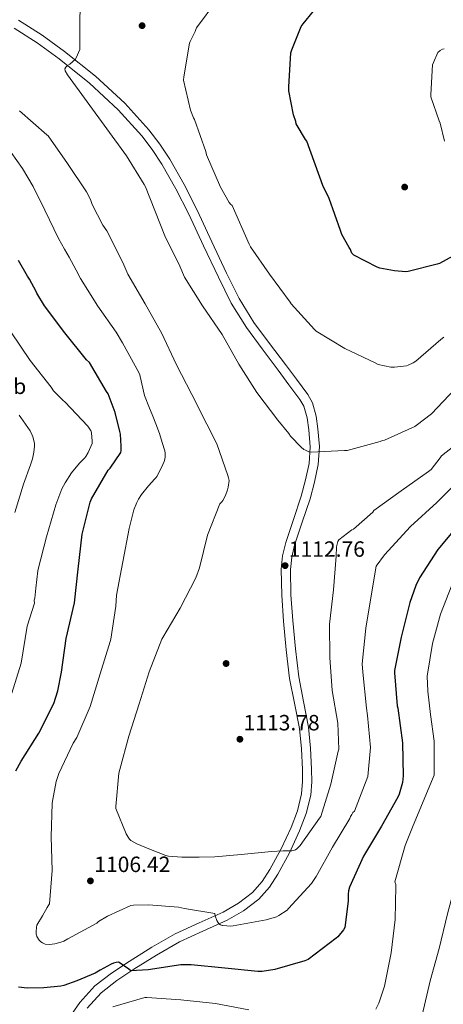
# Model space of a CAD drawing. Extents: x 627549 to 634437, y 752959 to 757716.
# Drawn here: x 629726 to 629918, y 753294 to 753740 of the extents above; entities that cross this region are included whole.
import ezdxf
from ezdxf.enums import TextEntityAlignment as Align

# ---------------------------------------------------------------- set-up
doc = ezdxf.new("R2010")
doc.units = 0
doc.header["$MEASUREMENT"] = 0
doc.linetypes.add('DGN Style 3', pattern=[110.84668, 79.1762, -31.67048])
for name, color, linetype in [('Nivel 17', 7, 'Continuous'), ('Nivel 21', 7, 'Continuous'), ('Nivel 37', 7, 'Continuous'), ('Nivel 4', 7, 'Continuous'), ('Nivel 41', 7, 'Continuous'), ('Nivel 5', 7, 'Continuous'), ('Nivel 7', 7, 'Continuous')]:
    doc.layers.add(name, color=color, linetype=linetype)
doc.styles.add('Style-arial', font='arial.shx', dxfattribs={"bigfont": 'arialbig.shx'})
doc.styles.add('Style-arialn', font='arialn.shx', dxfattribs={"bigfont": 'arialnbig.shx'})

# ---------------------------------------------------------------- blocks, each defined once
blk = doc.blocks.new('5PATER_13')
at = {"layer": 'Nivel 7', "linetype": 'Continuous', "lineweight": 0}
h = blk.add_hatch(color=53, dxfattribs=at)
edge = h.paths.add_edge_path()
edge.add_ellipse((0, 0), major_axis=(-0.59, -1.44), ratio=0.99974, start_angle=0, end_angle=360)
blk = doc.blocks.new('5PERFI_6')
at = {"layer": 'Nivel 17', "linetype": 'Continuous', "lineweight": 0}
h = blk.add_hatch(color=7, dxfattribs=at)
edge = h.paths.add_edge_path()
edge.add_ellipse((0, 0), major_axis=(0.88, -1.29), ratio=0.999577, start_angle=0, end_angle=360)

msp = doc.modelspace()

# ---------------------------------------------------------------- linework, layer by layer
at = {"layer": 'Nivel 21', "color": 7, "linetype": 'DGN Style 3', "lineweight": 0}
msp.add_polyline3d([(629725.63, 753740.063, 1114.338), (629736.336, 753733.32, 1114.641), (629746.482, 753725.85, 1114.969), (629760.496, 753714.667, 1115.635), (629773.729, 753702.434, 1116.377), (629784.579, 753690.402, 1116.937), (629789.546, 753683.881, 1117.204), (629794.03, 753677.038, 1117.465), (629800.54, 753665.607, 1117.872), (629806.505, 753653.973, 1118.041), (629813.176, 753639.625, 1117.898), (629819.825, 753625.412, 1117.721), (629825.565, 753613.9, 1117.617), (629832.201, 753603.086, 1117.529), (629839.243, 753593.593, 1117.642), (629846.417, 753583.984, 1117.785), (629851.379, 753577.375, 1117.663), (629856.503, 753570.514, 1117.401), (629858.631, 753566.716, 1117.279), (629860.334, 753560.72, 1117.034), (629861.174, 753554.887, 1116.569), (629861.846, 753546.843, 1115.622), (629861.298, 753538.677, 1114.649), (629859.634, 753530.789, 1113.681), (629857.565, 753523.124, 1112.793), (629853.974, 753512.551, 1112.274), (629850.553, 753502.219, 1112.345), (629849.273, 753496.692, 1112.38), (629848.723, 753491.144, 1112.409), (629848.927, 753479.715, 1112.401), (629849.73, 753468.099, 1112.409), (629850.94, 753455.223, 1112.584), (629852.447, 753442.491, 1112.793), (629854.657, 753431.333, 1112.883), (629856.938, 753419.783, 1112.857), (629857.833, 753410.164, 1112.716), (629858.254, 753400.684, 1112.537), (629858.339, 753394.936, 1112.437), (629857.899, 753388.904, 1112.281), (629855.86, 753380.55, 1111.723), (629852.807, 753372.697, 1110.937), (629848.241, 753362.755, 1109.902), (629843.016, 753353.117, 1108.761), (629839.183, 753347.236, 1107.896), (629834.354, 753341.827, 1107.033), (629827.456, 753336.46, 1106.135), (629820.078, 753332.205, 1105.241), (629809.041, 753327.307, 1103.832), (629798.474, 753322.429, 1102.425), (629788.141, 753316.458, 1101.316), (629777.88, 753310.082, 1100.249), (629770.149, 753304.943, 1099.021), (629763.047, 753299.387, 1097.817), (629756.629, 753292.33, 1096.814)], dxfattribs=at)
at = {"layer": 'Nivel 21', "color": 7, "linetype": 'Continuous', "lineweight": 0}
msp.add_polyline3d([(629723.595, 753736.424, 1114.338), (629733.989, 753729.878, 1114.641), (629743.948, 753722.545, 1114.969), (629757.781, 753711.507, 1115.635), (629770.764, 753699.505, 1116.377), (629781.372, 753687.742, 1116.937), (629786.145, 753681.476, 1117.204), (629790.476, 753674.865, 1117.465), (629796.877, 753663.626, 1117.872), (629802.764, 753652.145, 1118.041), (629809.403, 753637.865, 1117.898), (629816.076, 753623.601, 1117.721), (629821.921, 753611.879, 1117.617), (629828.748, 753600.753, 1117.529), (629835.903, 753591.107, 1117.642), (629843.084, 753581.489, 1117.785), (629848.046, 753574.88, 1117.663), (629853.004, 753568.241, 1117.401), (629854.76, 753565.108, 1117.279), (629856.253, 753559.851, 1117.034), (629857.036, 753554.417, 1116.569), (629857.671, 753546.809, 1115.622), (629857.164, 753539.249, 1114.649), (629855.584, 753531.762, 1113.681), (629853.58, 753524.337, 1112.793), (629850.027, 753513.875, 1112.274), (629846.54, 753503.345, 1112.345), (629845.157, 753497.37, 1112.38), (629844.556, 753491.313, 1112.409), (629844.766, 753479.534, 1112.401), (629845.58, 753467.761, 1112.409), (629846.8, 753454.783, 1112.584), (629848.332, 753441.841, 1112.793), (629850.573, 753430.525, 1112.883), (629852.812, 753419.185, 1112.857), (629853.678, 753409.879, 1112.716), (629854.092, 753400.561, 1112.537), (629854.173, 753395.057, 1112.437), (629853.772, 753389.553, 1112.281), (629851.88, 753381.803, 1111.723), (629848.972, 753374.321, 1110.937), (629844.515, 753364.618, 1109.902), (629839.436, 753355.249, 1108.761), (629835.867, 753349.773, 1107.896), (629831.5, 753344.881, 1107.033), (629825.127, 753339.923, 1106.135), (629818.188, 753335.921, 1105.241), (629807.324, 753331.1, 1103.832), (629796.556, 753326.129, 1102.425), (629786, 753320.029, 1101.316), (629775.628, 753313.585, 1100.249), (629767.71, 753308.321, 1099.021), (629760.204, 753302.449, 1097.817), (629753.359, 753294.922, 1096.814), (629747.532, 753286.449, 1095.897)], dxfattribs=at)
at = {"layer": 'Nivel 4', "color": 30, "linetype": 'Continuous', "lineweight": 30, "flags": 128}
for points, elevation in [([(629863.313, 753665.149), (629856.169, 753685.277), (629855.553, 753686.045), (629851.361, 753693.165), (629851.193, 753694.117), (629850.137, 753697.261), (629848.009, 753707.989), (629848.009, 753709.837), (629848.929, 753725.341), (629849.273, 753726.629), (629853.609, 753737.181), (629854.433, 753738.405), (629863.881, 753750.109), (629865.305, 753751.221), (629877.401, 753760.877), (629884.309, 753765.749)], 1125), ([(629929.553, 753637.277), (629916.217, 753629.885), (629915.185, 753629.485), (629901.977, 753626.157), (629900.945, 753626.093), (629895.801, 753626.429), (629889.121, 753627.709), (629887.905, 753628.141), (629877.361, 753633.573), (629876.529, 753634.541), (629876.145, 753635.309), (629875.945, 753636.133), (629875.209, 753637.117), (629872.017, 753642.941), (629871.297, 753644.797), (629866.249, 753659.301), (629863.313, 753665.149)], 1125), ([(629724.425, 753399.989), (629726.857, 753404.277), (629734.833, 753417.029), (629741.561, 753430.509), (629743.433, 753436.197), (629745.089, 753444.605), (629747.225, 753459.933), (629750.945, 753476.037), (629752.625, 753491.381), (629754.457, 753507.205), (629757.985, 753521.677), (629758.649, 753523.125), (629766.265, 753536.197), (629767.081, 753537.125), (629771.929, 753544.237), (629772.041, 753545.021), (629772.073, 753547.109), (629771.737, 753552.477), (629771.489, 753553.725), (629769.385, 753562.325), (629766.185, 753570.701), (629765.505, 753571.853), (629757.673, 753584.901), (629756.449, 753586.205), (629746.569, 753598.413), (629737.297, 753610.589), (629733.897, 753616.445), (629733.601, 753617.197), (629730.577, 753622.685), (629729.609, 753624.013), (629725.657, 753631.141)], 1100), ([(629925.449, 753512.093), (629915.433, 753500.205), (629907.105, 753487.437), (629905.425, 753483.973), (629902.793, 753476.181), (629898.881, 753460.517), (629895.817, 753445.453), (629895.801, 753444.373), (629896.993, 753429.397), (629897.249, 753428.333), (629899.465, 753412.613), (629899.689, 753397.637), (629899.353, 753394.725), (629897.953, 753389.349), (629897.369, 753388.077), (629889.857, 753374.789), (629881.737, 753361.317), (629875.401, 753347.165), (629875.009, 753345.605), (629874.825, 753344.109), (629874.841, 753340.941), (629873.369, 753328.885), (629872.761, 753327.885), (629870.209, 753324.741), (629869.433, 753324.045), (629856.657, 753314.445), (629855.201, 753313.821), (629841.609, 753309.893), (629835.913, 753308.989), (629833.993, 753309.045), (629819.033, 753310.485), (629803.745, 753312.077), (629799.081, 753311.981), (629784.297, 753309.821), (629776.465, 753309.373), (629775.617, 753310.109), (629771.657, 753312.845), (629770.841, 753313.245), (629769.817, 753313.133), (629768.633, 753312.733), (629767.553, 753312.301), (629762.641, 753309.597), (629760.249, 753308.285), (629751.969, 753304.829), (629746.057, 753302.645), (629744.737, 753302.429), (629737.049, 753301.541), (629729.465, 753301.421), (629725.657, 753301.861)], 1100)]:
    msp.add_lwpolyline(points, dxfattribs=dict(at, elevation=elevation))
at = {"layer": 'Nivel 5', "color": 30, "linetype": 'Continuous', "lineweight": 0, "flags": 128}
for points, elevation in [([(629923.097, 753572.813), (629912.513, 753561.677), (629905.681, 753556.341), (629904.945, 753555.989), (629891.233, 753549.829), (629890.417, 753549.629), (629889.273, 753549.189), (629874.441, 753545.109), (629873.193, 753545.021), (629858.033, 753544.317), (629857.025, 753544.541), (629855.449, 753545.165), (629854.721, 753545.605), (629853.513, 753546.573), (629848.705, 753551.589), (629847.993, 753552.733), (629843.041, 753558.797), (629833.433, 753571.405), (629825.305, 753584.133), (629817.809, 753597.653), (629808.825, 753610.685), (629800.817, 753623.645), (629798.577, 753628.549), (629791.849, 753642.381), (629783.161, 753664.549), (629782.545, 753665.653), (629774.561, 753678.637), (629765.617, 753690.789), (629756.745, 753703.141), (629747.817, 753715.269), (629746.737, 753717.189), (629746.625, 753718.037), (629747.049, 753718.845), (629747.817, 753719.501), (629748.849, 753720.197), (629751.369, 753722.485), (629751.665, 753722.965), (629753.313, 753726.821), (629753.417, 753728.021), (629753.417, 753731.717), (629753.401, 753738.757), (629753.473, 753746.773)], 1115), ([(629822.305, 753656.045), (629821.545, 753656.653), (629820.913, 753657.509), (629817.065, 753664.397), (629810.697, 753679.117), (629810.385, 753680.557), (629805.273, 753695.029), (629804.841, 753695.837), (629803.521, 753699.301), (629800.361, 753712.853), (629800.473, 753714.461), (629802.969, 753729.701), (629803.249, 753730.453), (629805.633, 753734.949), (629805.849, 753735.837), (629806.233, 753736.549), (629815.361, 753748.965)], 1120), ([(629916.465, 753693.445), (629915.969, 753694.461), (629912.321, 753705.285), (629912.249, 753706.429), (629913.073, 753719.829), (629913.425, 753720.965), (629915.481, 753725.477), (629916.417, 753726.285), (629917.569, 753726.869), (629918.345, 753727.101)], 1130), ([(629870.553, 753409.685), (629870.369, 753408.821), (629867.049, 753393.829), (629862.473, 753379.309), (629861.849, 753378.461), (629853.065, 753366.149), (629852.249, 753365.269), (629851.665, 753364.613), (629850.993, 753364.125), (629850.137, 753363.805), (629849.273, 753363.757), (629849.065, 753363.757), (629845.441, 753363.757), (629840.081, 753363.421), (629826.321, 753362.077), (629814.505, 753360.925), (629807.441, 753360.741), (629799.537, 753360.741), (629793.521, 753361.277), (629792.353, 753361.629), (629785.321, 753364.301), (629779.161, 753366.845), (629776.481, 753368.421), (629775.865, 753369.029), (629775.225, 753369.877), (629774.385, 753371.333), (629769.681, 753382.869), (629769.673, 753383.749), (629771.049, 753398.853), (629771.537, 753400.557), (629775.569, 753415.685), (629780.257, 753430.341), (629784.817, 753444.837), (629790.553, 753459.565), (629791.001, 753460.373), (629798.785, 753473.685), (629805.825, 753487.365), (629807.473, 753491.877), (629811.145, 753506.709), (629816.689, 753520.869), (629817.569, 753521.861), (629818.033, 753522.501), (629819.241, 753524.693), (629820.209, 753527.197), (629820.521, 753528.525), (629820.889, 753531.485), (629820.729, 753532.645), (629820.425, 753533.749), (629815.345, 753548.061), (629810.865, 753557.029), (629804.033, 753570.461), (629797.041, 753584.229), (629790.497, 753598.133), (629782.889, 753611.525), (629775.049, 753625.013), (629772.801, 753630.277), (629765.553, 753644.685), (629763.841, 753647.181), (629759.009, 753656.565), (629758.185, 753658.861), (629756.417, 753662.269), (629747.753, 753675.061), (629738.977, 753687.597), (629738.361, 753688.117), (629726.121, 753699.069)], 1110), ([(629918.489, 753685.325), (629916.465, 753693.445)], 1130), ([(629769.913, 753479.485), (629772.825, 753494.565), (629775.673, 753509.773), (629777.873, 753518.245), (629779.185, 753521.549), (629779.897, 753523.069), (629781.257, 753525.213), (629784.473, 753529.021), (629787.369, 753532.197), (629787.697, 753532.653), (629788.209, 753533.309), (629790.385, 753537.341), (629791.465, 753540.157), (629791.777, 753541.221), (629791.929, 753542.261), (629791.961, 753543.901), (629791.857, 753544.869), (629790.561, 753548.773), (629789.377, 753552.765), (629787.833, 753557.229), (629786.369, 753560.717), (629784.657, 753564.989), (629782.977, 753569.189), (629782.649, 753569.965), (629780.617, 753578.565), (629780.521, 753579.365), (629780.124, 753580.482), (629772.714, 753593.93), (629769.762, 753598.702), (629761.511, 753610.506), (629753.712, 753623.09), (629751.644, 753626.749), (629748.602, 753632.617), (629746.391, 753636.246), (629743.722, 753641.156), (629737.459, 753653.976), (629732.256, 753664.709), (629727.394, 753672.936), (629722.282, 753680.142)], 1105), ([(629918.097, 753596.389), (629916.849, 753595.341), (629905.465, 753585.517), (629904.233, 753584.749), (629901.969, 753583.709), (629901.193, 753583.501), (629895.769, 753582.805), (629894.145, 753582.917), (629888.401, 753584.101), (629887.009, 753584.741), (629873.273, 753591.333), (629860.345, 753599.101), (629859.577, 753599.885), (629849.009, 753611.589), (629848.569, 753612.325), (629839.185, 753624.917), (629830.585, 753637.317), (629829.969, 753638.509), (629822.305, 753656.045)], 1120), ([(629722.6, 753435.076), (629726.847, 753448.732), (629729.529, 753465.46), (629732.815, 753475.898), (629732.745, 753477.237), (629732.945, 753478.141), (629733.385, 753482.741), (629734.297, 753490.501), (629734.513, 753491.309), (629738.217, 753505.965), (629742.545, 753520.453), (629745.201, 753527.669), (629746.665, 753530.373), (629749.625, 753534.957), (629753.281, 753539.325), (629755.609, 753541.741), (629756.097, 753542.405), (629757.065, 753544.133), (629758.881, 753548.213), (629758.929, 753549.317), (629758.633, 753553.061), (629758.281, 753554.085), (629758.225, 753554.229), (629757.665, 753555.269), (629757.041, 753556.069), (629746.521, 753567.157), (629745.865, 753567.677), (629741.513, 753572.133), (629740.353, 753573.741), (629730.809, 753585.845), (629722.129, 753598.845)], 1095), ([(629724.001, 753516.949), (629727.937, 753529.781), (629731.049, 753538.661), (629731.897, 753541.253), (629732.473, 753544.325), (629732.849, 753547.085), (629732.857, 753548.189), (629732.761, 753548.997), (629732.121, 753551.221), (629731.857, 753552.037), (629730.857, 753554.037), (629726.673, 753560.029), (629725.873, 753561.061)], 1090), ([(629922.641, 753546.997), (629917.017, 753542.709), (629916.481, 753541.789), (629912.409, 753536.501), (629911.185, 753535.541), (629898.809, 753526.853), (629886.505, 753517.853), (629885.929, 753517.197), (629877.217, 753509.453), (629876.497, 753509.069), (629870.593, 753504.677), (629870.193, 753503.813), (629869.849, 753502.701), (629869.617, 753501.405), (629869.393, 753497.173), (629868.201, 753481.925), (629866.449, 753466.389), (629866.577, 753451.365), (629867.545, 753436.365), (629870.097, 753421.501), (629870.553, 753409.685)], 1110), ([(629926.538, 753533.226), (629915.04, 753521.517), (629903.105, 753510.592), (629891.204, 753497.808), (629887.52, 753492.657), (629885.723, 753481.947), (629882.787, 753464.536), (629881.197, 753448.426), (629881.401, 753444.586), (629883.058, 753428.288), (629883.648, 753425.06), (629884.882, 753410.557), (629883.738, 753397.398), (629877.631, 753381.7), (629876.913, 753381.085), (629876.529, 753380.189), (629875.929, 753379.189), (629875.529, 753378.285), (629867.721, 753365.413), (629860.393, 753352.013), (629858.209, 753348.813), (629847.761, 753337.485), (629847.209, 753336.869), (629843.489, 753334.341), (629842.465, 753333.837), (629837.737, 753332.373), (629822.705, 753329.677), (629821.665, 753329.621), (629818.113, 753329.877), (629817.953, 753329.909), (629817.097, 753330.125), (629816.337, 753330.597), (629815.817, 753331.309), (629815.425, 753332.069), (629814.657, 753334.269), (629814.401, 753335.253), (629800.745, 753337.509), (629798.033, 753338.093), (629784.497, 753339.285), (629777.617, 753339.037), (629776.465, 753338.853), (629765.889, 753334.093), (629761.881, 753331.613), (629761.081, 753330.965), (629747.953, 753323.821), (629746.169, 753322.717), (629745.865, 753322.581), (629742.113, 753321.589), (629739.577, 753321.269), (629737.713, 753321.421), (629736.521, 753321.925), (629735.777, 753322.397), (629734.889, 753323.213), (629733.945, 753324.877), (629733.889, 753325.021), (629733.617, 753325.989), (629733.561, 753326.973), (629733.737, 753329.045), (629733.961, 753330.061), (629736.417, 753334.293), (629738.553, 753337.965), (629739.081, 753338.701), (629739.577, 753339.709), (629740.889, 753354.845), (629740.385, 753370.053), (629740.857, 753385.125), (629740.929, 753386.229), (629742.689, 753395.157), (629743.849, 753398.685), (629750.361, 753412.445), (629751.953, 753415.109), (629757.985, 753429.157), (629762.641, 753443.949), (629767.025, 753458.477), (629767.369, 753459.613), (629769.601, 753474.533), (629769.913, 753479.485)], 1105), ([(629933.285, 753500.888), (629921.824, 753484.075), (629916.587, 753470.975), (629913.046, 753457.573), (629910.571, 753442.814), (629910.903, 753436.036), (629912.111, 753425.526), (629913.713, 753413.346), (629913.755, 753398.034), (629904.228, 753375.198), (629900.599, 753366.074), (629895.89, 753349.643), (629896.433, 753348.501), (629896.433, 753347.669), (629896.049, 753332.525), (629894.329, 753317.429), (629891.281, 753302.333), (629888.729, 753294.709), (629887.377, 753291.917)], 1095), ([(629928.468, 753402.563), (629929.041, 753397.557), (629929.209, 753396.677), (629929.969, 753381.293), (629929.801, 753375.965), (629928.065, 753365.029), (629923.657, 753349.765), (629919.737, 753335.173), (629915.993, 753319.477), (629912.001, 753304.821), (629908.393, 753289.205)], 1090), ([(629829.865, 753291.669), (629814.833, 753294.549), (629799.041, 753296.197), (629783.649, 753297.285), (629782.761, 753297.157), (629768.241, 753293.061)], 1095)]:
    msp.add_lwpolyline(points, dxfattribs=dict(at, elevation=elevation))

# ---------------------------------------------------------------- block references
at = {"layer": 'Nivel 17', "color": 7, "linetype": 'Continuous', "lineweight": 0}
for p in [(629781.558, 753737.587, 1117.816), (629900.406, 753664.435, 1127.672), (629819.574, 753448.563, 1113.464)]:
    msp.add_blockref('5PERFI_6', p, dxfattribs=at)
at = {"layer": 'Nivel 7', "color": 53, "linetype": 'Continuous', "lineweight": 0}
for p in [(629846.297, 753492.917, 1112.76), (629825.817, 753414.261, 1113.784), (629758.169, 753350.069, 1106.424)]:
    msp.add_blockref('5PATER_13', p, dxfattribs=at)

# ---------------------------------------------------------------- texts
at = {"layer": 'Nivel 37', "color": 92, "linetype": 'Continuous', "lineweight": 0, "style": 'Style-arialn'}
msp.add_text('Mb', height=7, rotation=1.15462, dxfattribs=at).set_placement((629722.272, 753574.103, 1091.636), align=Align.MIDDLE_CENTER)
at = {"layer": 'Nivel 41', "color": 7, "linetype": 'Continuous', "lineweight": 0, "style": 'Style-arial'}
for s, p in [('1112.76', (629847.962, 753496.917, 1112.76)), ('1113.78', (629827.482, 753418.261, 1113.784)), ('1106.42', (629759.9, 753354.069, 1106.424))]:
    msp.add_text(s, height=7, dxfattribs=at).set_placement(p)

doc.saveas('drawing.dxf')
